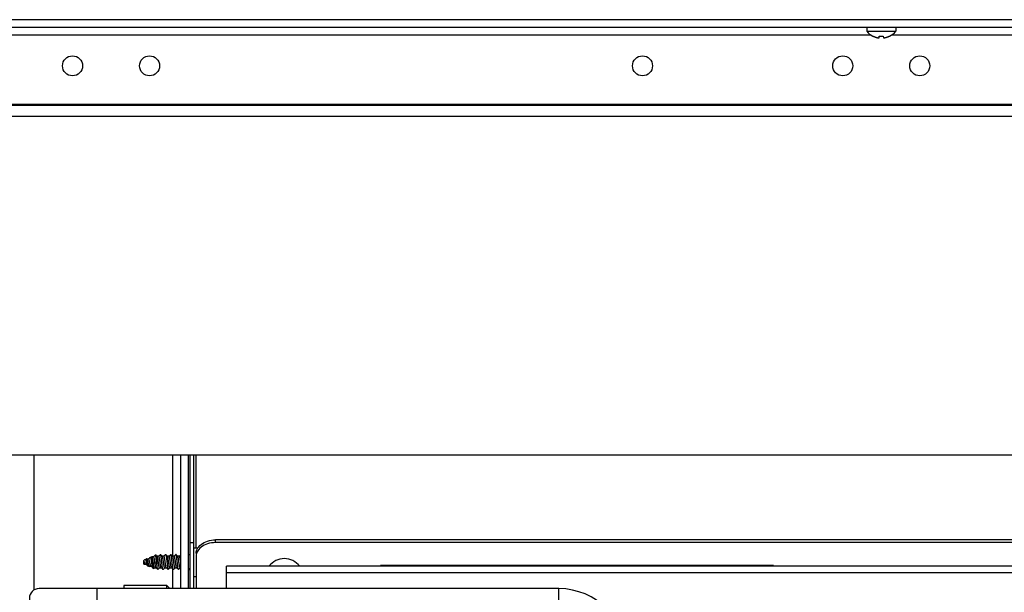
# Model space of a CAD drawing. Units: millimetres. Extents: x -906 to 3274, y -447 to 3000.
# Drawn here: x 1914 to 2170, y 1409 to 1558 of the extents above; entities that cross this region are included whole.
import ezdxf

# ---------------------------------------------------------------- set-up
doc = ezdxf.new("R2010")
doc.units = ezdxf.units.MM
doc.header["$LTSCALE"] = 19.36
doc.layers.get('0').update_dxf_attribs({"linetype": 'CONTINUOUS'})
doc.layers.add('02___PRT_ALL_AXES', color=7, linetype='CONTINUOUS')

msp = doc.modelspace()

# ---------------------------------------------------------------- linework, layer by layer
at = {"color": 7, "linetype": 'Continuous'}
for p, q in [((2608.36, 1558.2), (1667.36, 1558.2)), ((2555.79, 1556.2), (1719.93, 1556.2)), ((2134.11, 1556.2), (2134.11, 1555.2)), ((2134.11, 1555.2), (2141.61, 1555.2)), ((2141.61, 1556.2), (2141.61, 1555.2)), ((2135.71, 1553.91), (2135.71, 1553.94)), ((2135.71, 1553.94), (2135.76, 1553.91)), ((2137.32, 1553.46), (2137.36, 1553.94)), ((2138.36, 1553.94), (2138.41, 1553.46)), ((2138.41, 1553.46), (2138.44, 1553.47)), ((2139.96, 1553.91), (2140.01, 1553.94)), ((2140.01, 1553.94), (2140.02, 1553.91)), ((1715.86, 1536.2), (2559.86, 1536.2)), ((2507.39, 1533), (1768.33, 1533)), ((2390.36, 1445), (1885.36, 1445)), ((1917.86, 1409.93), (1917.86, 1445)), ((1955.86, 1445), (1955.86, 1410.3)), ((1959.36, 1410.3), (1959.36, 1445)), ((1959.36, 1422.2), (1958.36, 1422.2)), ((2305.11, 1422.98), (1964.96, 1422.98)), ((1949.35, 1419), (1949.46, 1419.04)), ((1950.67, 1419.14), (1950.51, 1418.98)), ((1950.87, 1418.98), (1950.71, 1419.14)), ((1952.01, 1419.14), (1951.85, 1418.98)), ((1952.21, 1418.98), (1952.05, 1419.14)), ((1953.35, 1419.14), (1953.19, 1418.98)), ((1953.55, 1418.98), (1953.39, 1419.14)), ((1954.69, 1419.14), (1954.53, 1418.98)), ((1954.89, 1418.98), (1954.73, 1419.14)), ((1957.86, 1419.15), (1958.36, 1419.15)), ((1959.36, 1420.95), (1960.36, 1420.95)), ((1960.36, 1420.82), (1960.36, 1420.95)), ((1946.41, 1417.64), (1946.36, 1417.6)), ((1946.36, 1416.64), (1946.36, 1417.6)), ((1946.36, 1416.64), (1946.39, 1416.63)), ((1946.48, 1416.68), (1946.89, 1416.68)), ((1946.49, 1416.65), (1946.52, 1416.68)), ((1946.63, 1417.86), (1946.58, 1417.81)), ((1946.68, 1416.98), (1946.62, 1417.08)), ((1946.67, 1417.89), (1947.06, 1418.05)), ((1947.15, 1418.01), (1947.13, 1418.03)), ((1947.16, 1417.99), (1947.15, 1418.01)), ((1947.19, 1417.98), (1947.17, 1418)), ((1947.59, 1418), (1947.17, 1418)), ((1947.46, 1416.91), (1947.4, 1417.17)), ((1947.61, 1418.05), (1947.56, 1418)), ((1947.72, 1418.16), (1947.61, 1418.05)), ((1947.83, 1418.27), (1947.72, 1418.16)), ((1947.99, 1418.43), (1947.83, 1418.27)), ((1948.01, 1418.44), (1948.4, 1418.61)), ((1948.34, 1417.22), (1948.4, 1416.87)), ((1948.5, 1418.54), (1948.45, 1418.59)), ((1948.92, 1418.55), (1948.49, 1418.55)), ((1948.83, 1416.94), (1948.78, 1416.93)), ((1948.79, 1416.75), (1948.78, 1416.93)), ((1948.83, 1416.94), (1948.79, 1417.21)), ((1949.28, 1416.94), (1948.83, 1416.94)), ((1948.91, 1418.56), (1948.9, 1418.55)), ((1949.07, 1418.72), (1948.91, 1418.56)), ((1949.24, 1418.89), (1949.07, 1418.72)), ((1949.34, 1418.99), (1949.24, 1418.89)), ((1949.28, 1416.94), (1949.24, 1417.21)), ((1949.72, 1416.86), (1949.28, 1416.94)), ((1949.72, 1416.86), (1949.69, 1417.19)), ((1949.83, 1418.69), (1949.7, 1418.82)), ((1950.24, 1418.71), (1949.81, 1418.71)), ((1950.34, 1418.82), (1950.23, 1418.71)), ((1950.51, 1418.98), (1950.34, 1418.82)), ((1951.04, 1418.82), (1950.87, 1418.98)), ((1951.17, 1418.69), (1951.04, 1418.82)), ((1951.58, 1418.71), (1951.15, 1418.71)), ((1951.5, 1416.99), (1951.45, 1417.36)), ((1951.68, 1418.82), (1951.57, 1418.71)), ((1951.85, 1418.98), (1951.68, 1418.82)), ((1951.95, 1416.99), (1951.9, 1417.36)), ((1952.38, 1418.82), (1952.21, 1418.98)), ((1952.51, 1418.69), (1952.38, 1418.82)), ((1952.92, 1418.71), (1952.49, 1418.71)), ((1953.02, 1418.82), (1952.91, 1418.71)), ((1953.19, 1418.98), (1953.02, 1418.82)), ((1953.72, 1418.82), (1953.55, 1418.98)), ((1953.85, 1418.69), (1953.72, 1418.82)), ((1954.26, 1418.71), (1953.83, 1418.71)), ((1954.18, 1417.03), (1954.12, 1417.4)), ((1954.36, 1418.82), (1954.25, 1418.71)), ((1954.53, 1418.98), (1954.36, 1418.82)), ((1954.62, 1417.03), (1954.57, 1417.4)), ((1955.06, 1418.82), (1954.89, 1418.98)), ((1955.19, 1418.69), (1955.06, 1418.82)), ((1955.6, 1418.71), (1955.17, 1418.71)), ((1955.7, 1418.82), (1955.59, 1418.71)), ((1955.86, 1418.97), (1955.7, 1418.82)), ((1947.09, 1416.48), (1947.21, 1416.36)), ((1947.21, 1416.36), (1947.31, 1416.26)), ((1947.34, 1416.24), (1947.73, 1416.08)), ((1947.79, 1416.09), (1947.82, 1416.13)), ((1947.8, 1416.13), (1948.23, 1416.13)), ((1948.21, 1416.15), (1948.34, 1416.02)), ((1948.34, 1416.02), (1948.5, 1415.85)), ((1948.68, 1415.68), (1948.99, 1415.56)), ((1949.01, 1415.56), (1949.14, 1415.7)), ((1949.13, 1415.7), (1949.56, 1415.7)), ((1949.54, 1415.71), (1949.67, 1415.58)), ((1949.67, 1415.58), (1949.84, 1415.42)), ((1949.84, 1415.42), (1950, 1415.26)), ((1950.04, 1415.26), (1950.2, 1415.42)), ((1950.2, 1415.42), (1950.37, 1415.59)), ((1950.37, 1415.59), (1950.48, 1415.7)), ((1950.47, 1415.7), (1950.9, 1415.7)), ((1950.88, 1415.71), (1951.01, 1415.58)), ((1951.01, 1415.58), (1951.18, 1415.42)), ((1951.18, 1415.42), (1951.34, 1415.26)), ((1951.38, 1415.26), (1951.54, 1415.42)), ((1951.54, 1415.42), (1951.71, 1415.59)), ((1951.71, 1415.59), (1951.82, 1415.7)), ((1951.81, 1415.7), (1952.24, 1415.7)), ((1952.22, 1415.71), (1952.35, 1415.58)), ((1952.35, 1415.58), (1952.52, 1415.42)), ((1952.52, 1415.42), (1952.68, 1415.26)), ((1952.72, 1415.26), (1952.88, 1415.42)), ((1952.88, 1415.42), (1953.05, 1415.59)), ((1953.05, 1415.59), (1953.16, 1415.7)), ((1953.15, 1415.7), (1953.58, 1415.7)), ((1953.56, 1415.71), (1953.69, 1415.58)), ((1953.69, 1415.58), (1953.86, 1415.42)), ((1953.86, 1415.42), (1954.02, 1415.26)), ((1954.06, 1415.26), (1954.22, 1415.42)), ((1954.22, 1415.42), (1954.39, 1415.59)), ((1954.39, 1415.59), (1954.5, 1415.7)), ((1954.49, 1415.7), (1954.92, 1415.7)), ((1954.9, 1415.71), (1955.03, 1415.58)), ((1955.03, 1415.58), (1955.2, 1415.42)), ((1955.2, 1415.42), (1955.36, 1415.26)), ((1955.4, 1415.26), (1955.56, 1415.42)), ((1955.56, 1415.42), (1955.73, 1415.59)), ((1955.73, 1415.59), (1955.83, 1415.69)), ((1957.86, 1415.44), (1958.04, 1415.26)), ((1958.06, 1415.25), (1958.36, 1415.25)), ((1967.86, 1410.3), (1967.86, 1416.1)), ((2305.11, 1416.1), (1967.86, 1416.1)), ((2007.86, 1416.1), (2007.86, 1416.3)), ((2109.86, 1416.3), (2007.86, 1416.3)), ((2109.86, 1416.1), (2109.86, 1416.3)), ((1959.36, 1413.45), (1959.96, 1413.45)), ((2054.16, 1410.3), (1919.16, 1410.3)), ((1952.36, 1411.1), (1941.16, 1411.1)), ((1952.36, 1410.3), (1952.36, 1411.1)), ((1952.36, 1411.1), (1953.16, 1410.3))]:
    msp.add_line(p, q, dxfattribs=at)
at = {"color": 9, "linetype": 'Continuous'}
for p, q in [((2135.21, 1554.2), (1890.51, 1554.2)), ((2385.21, 1554.2), (2140.51, 1554.2)), ((2507.39, 1535.85), (1768.33, 1535.85)), ((1953.86, 1418.71), (1953.86, 1445)), ((1959.96, 1420.95), (1959.96, 1445)), ((1964.96, 1422.27), (1964.96, 1422.98)), ((1953.86, 1410.3), (1953.86, 1415.42)), ((1967.86, 1414.5), (2305.11, 1414.5)), ((1934.16, 1410.3), (1934.16, 1405.3)), ((2054.16, 1405.3), (2054.16, 1410.3))]:
    msp.add_line(p, q, dxfattribs=at)
at = {"color": 3, "linetype": 'Continuous'}
for p, q in [((1957.86, 1445), (1957.86, 1410.3)), ((1958.36, 1410.3), (1958.36, 1445)), ((2305.11, 1422.27), (1964.96, 1422.27)), ((1959.96, 1418.73), (1959.96, 1410.3))]:
    msp.add_line(p, q, dxfattribs=at)
at = {"color": 7, "linetype": 'Continuous'}
for points in [[(2135.76, 1553.91), (2135.81, 1553.89), (2135.87, 1553.86), (2135.92, 1553.84), (2135.98, 1553.82), (2136.03, 1553.79), (2136.09, 1553.77), (2136.14, 1553.75), (2136.2, 1553.73), (2136.25, 1553.71), (2136.31, 1553.69), (2136.37, 1553.67), (2136.42, 1553.65), (2136.48, 1553.64), (2136.53, 1553.62), (2136.58, 1553.61), (2136.64, 1553.59), (2136.69, 1553.58), (2136.74, 1553.57), (2136.79, 1553.55), (2136.83, 1553.54), (2136.88, 1553.53), (2136.93, 1553.52), (2136.97, 1553.52), (2137.02, 1553.51), (2137.06, 1553.5), (2137.1, 1553.49), (2137.14, 1553.49), (2137.18, 1553.48), (2137.22, 1553.48)], [(2137.22, 1553.48), (2137.25, 1553.47), (2137.28, 1553.47), (2137.32, 1553.46)], [(2137.36, 1553.94), (2137.47, 1553.93), (2137.58, 1553.92), (2137.69, 1553.92), (2137.8, 1553.91), (2137.92, 1553.91), (2138.03, 1553.92), (2138.14, 1553.92), (2138.25, 1553.93), (2138.36, 1553.94)], [(2138.44, 1553.47), (2138.47, 1553.47), (2138.51, 1553.48), (2138.54, 1553.48), (2138.58, 1553.49), (2138.62, 1553.49), (2138.66, 1553.5), (2138.7, 1553.51), (2138.75, 1553.52), (2138.79, 1553.52), (2138.84, 1553.53), (2138.88, 1553.54), (2138.93, 1553.55), (2138.98, 1553.57), (2139.03, 1553.58), (2139.08, 1553.59), (2139.13, 1553.6), (2139.18, 1553.62), (2139.24, 1553.63), (2139.29, 1553.65), (2139.35, 1553.67), (2139.4, 1553.69), (2139.46, 1553.71), (2139.52, 1553.73), (2139.57, 1553.75), (2139.63, 1553.77), (2139.69, 1553.79), (2139.74, 1553.82), (2139.8, 1553.84), (2139.85, 1553.86), (2139.91, 1553.89), (2139.96, 1553.91)], [(1959.96, 1419.44), (1959.99, 1419.82), (1960.07, 1420.18), (1960.21, 1420.53), (1960.39, 1420.88), (1960.63, 1421.21), (1960.92, 1421.52), (1961.24, 1421.8), (1961.62, 1422.07), (1962.02, 1422.3), (1962.46, 1422.5), (1962.93, 1422.67), (1963.42, 1422.8), (1963.91, 1422.9), (1964.43, 1422.95), (1964.96, 1422.98)], [(1949.46, 1419.04), (1949.46, 1419.04), (1949.47, 1419.04), (1949.48, 1419.04)], [(1950.69, 1419.15), (1950.68, 1419.15), (1950.67, 1419.14)], [(1950.71, 1419.14), (1950.7, 1419.15), (1950.69, 1419.15)], [(1951, 1417.42), (1950.99, 1417.53), (1950.98, 1417.64), (1950.96, 1417.75), (1950.95, 1417.86), (1950.94, 1417.96), (1950.93, 1418.07), (1950.92, 1418.17), (1950.9, 1418.27), (1950.89, 1418.36), (1950.88, 1418.45), (1950.86, 1418.54), (1950.85, 1418.62), (1950.84, 1418.69), (1950.83, 1418.76), (1950.82, 1418.83), (1950.8, 1418.89), (1950.79, 1418.94), (1950.78, 1418.99), (1950.77, 1419.03), (1950.75, 1419.07), (1950.74, 1419.1), (1950.73, 1419.12), (1950.72, 1419.14), (1950.71, 1419.14)], [(1952.03, 1419.15), (1952.02, 1419.15), (1952.01, 1419.14)], [(1952.03, 1419.15), (1952.04, 1419.15), (1952.05, 1419.14)], [(1952.05, 1419.14), (1952.06, 1419.14), (1952.07, 1419.12), (1952.08, 1419.1), (1952.09, 1419.07), (1952.1, 1419.04), (1952.12, 1418.99), (1952.13, 1418.95), (1952.14, 1418.89), (1952.15, 1418.83), (1952.17, 1418.77), (1952.18, 1418.7), (1952.19, 1418.63), (1952.2, 1418.55), (1952.22, 1418.46), (1952.23, 1418.37), (1952.24, 1418.28), (1952.25, 1418.18), (1952.27, 1418.08), (1952.28, 1417.98), (1952.29, 1417.88), (1952.3, 1417.77), (1952.31, 1417.66), (1952.33, 1417.55), (1952.34, 1417.44)], [(1953.35, 1419.14), (1953.36, 1419.15), (1953.37, 1419.15)], [(1953.39, 1419.14), (1953.38, 1419.15), (1953.37, 1419.15)], [(1953.68, 1417.44), (1953.67, 1417.55), (1953.65, 1417.66), (1953.64, 1417.77), (1953.63, 1417.88), (1953.62, 1417.98), (1953.61, 1418.09), (1953.59, 1418.18), (1953.58, 1418.28), (1953.57, 1418.37), (1953.56, 1418.46), (1953.54, 1418.55), (1953.53, 1418.63), (1953.52, 1418.7), (1953.51, 1418.77), (1953.49, 1418.83), (1953.48, 1418.89), (1953.47, 1418.95), (1953.46, 1418.99), (1953.44, 1419.04), (1953.43, 1419.07), (1953.42, 1419.1), (1953.41, 1419.12), (1953.4, 1419.14), (1953.39, 1419.14)], [(1954.71, 1419.15), (1954.7, 1419.15), (1954.69, 1419.14)], [(1954.73, 1419.14), (1954.72, 1419.15), (1954.71, 1419.15)], [(1955.02, 1417.42), (1955.01, 1417.54), (1955, 1417.65), (1954.98, 1417.76), (1954.97, 1417.86), (1954.96, 1417.97), (1954.95, 1418.07), (1954.93, 1418.17), (1954.92, 1418.27), (1954.91, 1418.37), (1954.9, 1418.46), (1954.88, 1418.54), (1954.87, 1418.62), (1954.86, 1418.7), (1954.85, 1418.77), (1954.83, 1418.83), (1954.82, 1418.89), (1954.81, 1418.94), (1954.8, 1418.99), (1954.79, 1419.03), (1954.77, 1419.07), (1954.76, 1419.1), (1954.75, 1419.12), (1954.74, 1419.14), (1954.73, 1419.14)], [(1946.62, 1417.08), (1946.61, 1417.11), (1946.6, 1417.13), (1946.58, 1417.16), (1946.57, 1417.18), (1946.56, 1417.2), (1946.54, 1417.23), (1946.53, 1417.25), (1946.52, 1417.27), (1946.51, 1417.29), (1946.49, 1417.31), (1946.48, 1417.33), (1946.47, 1417.35), (1946.45, 1417.36), (1946.44, 1417.38), (1946.43, 1417.39), (1946.41, 1417.4), (1946.4, 1417.41), (1946.39, 1417.42), (1946.37, 1417.43), (1946.36, 1417.44)], [(1946.48, 1416.68), (1946.48, 1416.68), (1946.47, 1416.68), (1946.45, 1416.68), (1946.44, 1416.69), (1946.43, 1416.7), (1946.41, 1416.71), (1946.4, 1416.72), (1946.39, 1416.73), (1946.37, 1416.74), (1946.36, 1416.76)], [(1946.36, 1416.65), (1946.38, 1416.64), (1946.39, 1416.63)], [(1946.39, 1416.63), (1946.41, 1416.63), (1946.43, 1416.62), (1946.44, 1416.63), (1946.46, 1416.63), (1946.48, 1416.64), (1946.49, 1416.65)], [(1946.58, 1417.81), (1946.51, 1417.74), (1946.48, 1417.71), (1946.44, 1417.68), (1946.41, 1417.64)], [(1946.63, 1417.86), (1946.64, 1417.87), (1946.66, 1417.88), (1946.67, 1417.89)], [(1946.67, 1417.89), (1946.69, 1417.89), (1946.7, 1417.89), (1946.72, 1417.89), (1946.73, 1417.88), (1946.75, 1417.87), (1946.76, 1417.86), (1946.78, 1417.84), (1946.79, 1417.82), (1946.81, 1417.79), (1946.82, 1417.76), (1946.84, 1417.73), (1946.86, 1417.7), (1946.87, 1417.66), (1946.89, 1417.61), (1946.9, 1417.57), (1946.92, 1417.52), (1946.93, 1417.47), (1946.95, 1417.42), (1946.96, 1417.37), (1946.98, 1417.31), (1946.99, 1417.26), (1947.01, 1417.2), (1947.02, 1417.14)], [(1946.84, 1416.72), (1946.83, 1416.73), (1946.82, 1416.74), (1946.81, 1416.76), (1946.79, 1416.78), (1946.78, 1416.8), (1946.77, 1416.82), (1946.75, 1416.84), (1946.74, 1416.86), (1946.73, 1416.88), (1946.72, 1416.91), (1946.7, 1416.93), (1946.69, 1416.96), (1946.68, 1416.98)], [(1946.84, 1416.72), (1946.92, 1416.64), (1946.98, 1416.59), (1947.03, 1416.54), (1947.09, 1416.48)], [(1947.02, 1417.14), (1947.05, 1417.03), (1947.08, 1416.91)], [(1947.13, 1418.03), (1947.12, 1418.04), (1947.11, 1418.05), (1947.09, 1418.05), (1947.08, 1418.05), (1947.06, 1418.05)], [(1947.08, 1416.91), (1947.09, 1416.85), (1947.11, 1416.8), (1947.12, 1416.74), (1947.14, 1416.69), (1947.15, 1416.64), (1947.17, 1416.59), (1947.18, 1416.54), (1947.2, 1416.5), (1947.21, 1416.46), (1947.23, 1416.42), (1947.24, 1416.38), (1947.25, 1416.35), (1947.27, 1416.32), (1947.28, 1416.3), (1947.3, 1416.28), (1947.31, 1416.26)], [(1947.4, 1417.17), (1947.39, 1417.24), (1947.38, 1417.3), (1947.36, 1417.37), (1947.35, 1417.43), (1947.33, 1417.49), (1947.32, 1417.55), (1947.31, 1417.6), (1947.29, 1417.65), (1947.28, 1417.7), (1947.26, 1417.75), (1947.25, 1417.8), (1947.23, 1417.84), (1947.22, 1417.88), (1947.21, 1417.91), (1947.19, 1417.94), (1947.18, 1417.97), (1947.16, 1417.99)], [(1947.46, 1417.18), (1947.44, 1417.23), (1947.43, 1417.29), (1947.42, 1417.35), (1947.41, 1417.4), (1947.39, 1417.45), (1947.38, 1417.5), (1947.37, 1417.55), (1947.35, 1417.6), (1947.34, 1417.65), (1947.33, 1417.69), (1947.31, 1417.73), (1947.3, 1417.77), (1947.29, 1417.8), (1947.28, 1417.84), (1947.26, 1417.87), (1947.25, 1417.89), (1947.24, 1417.92), (1947.22, 1417.94), (1947.21, 1417.96), (1947.2, 1417.97), (1947.19, 1417.98)], [(1947.52, 1416.89), (1947.5, 1417), (1947.48, 1417.06), (1947.46, 1417.18)], [(1947.73, 1416.08), (1947.72, 1416.08), (1947.71, 1416.1), (1947.69, 1416.11), (1947.68, 1416.13), (1947.67, 1416.16), (1947.65, 1416.19), (1947.64, 1416.22), (1947.63, 1416.26), (1947.61, 1416.3), (1947.6, 1416.34), (1947.58, 1416.39), (1947.57, 1416.44), (1947.56, 1416.49), (1947.54, 1416.54), (1947.53, 1416.6), (1947.52, 1416.66), (1947.5, 1416.72), (1947.49, 1416.78), (1947.47, 1416.85), (1947.46, 1416.91)], [(1947.8, 1416.13), (1947.8, 1416.13), (1947.78, 1416.13), (1947.77, 1416.14), (1947.76, 1416.15), (1947.75, 1416.17), (1947.73, 1416.19), (1947.72, 1416.21), (1947.71, 1416.24), (1947.69, 1416.27), (1947.68, 1416.3), (1947.67, 1416.34), (1947.65, 1416.38), (1947.64, 1416.42), (1947.63, 1416.46), (1947.61, 1416.51), (1947.6, 1416.56), (1947.59, 1416.61), (1947.58, 1416.66), (1947.56, 1416.72), (1947.55, 1416.77), (1947.54, 1416.83), (1947.52, 1416.89)], [(1947.91, 1417.15), (1947.9, 1417.21), (1947.88, 1417.27), (1947.87, 1417.32), (1947.86, 1417.38), (1947.84, 1417.43), (1947.83, 1417.48), (1947.82, 1417.53), (1947.81, 1417.58), (1947.79, 1417.63), (1947.78, 1417.67), (1947.77, 1417.71), (1947.75, 1417.75), (1947.74, 1417.79), (1947.73, 1417.82), (1947.71, 1417.86), (1947.7, 1417.88), (1947.69, 1417.91), (1947.67, 1417.93), (1947.66, 1417.95), (1947.65, 1417.97), (1947.63, 1417.98), (1947.62, 1417.99), (1947.61, 1418), (1947.6, 1418), (1947.59, 1418)], [(1947.96, 1416.92), (1947.94, 1417.03), (1947.91, 1417.15)], [(1948.21, 1416.15), (1948.2, 1416.16), (1948.19, 1416.18), (1948.17, 1416.2), (1948.16, 1416.22), (1948.15, 1416.25), (1948.13, 1416.28), (1948.12, 1416.32), (1948.11, 1416.36), (1948.09, 1416.4), (1948.08, 1416.44), (1948.07, 1416.49), (1948.05, 1416.54), (1948.04, 1416.59), (1948.03, 1416.64), (1948.02, 1416.69), (1948, 1416.75), (1947.99, 1416.8), (1947.98, 1416.86), (1947.96, 1416.92)], [(1947.99, 1418.43), (1948, 1418.43), (1948.01, 1418.44)], [(1948.01, 1418.44), (1948.02, 1418.45), (1948.04, 1418.44), (1948.05, 1418.44), (1948.06, 1418.43), (1948.08, 1418.41), (1948.09, 1418.39), (1948.1, 1418.36), (1948.12, 1418.33), (1948.13, 1418.29), (1948.14, 1418.25), (1948.16, 1418.21), (1948.17, 1418.16), (1948.18, 1418.1), (1948.2, 1418.05), (1948.21, 1417.98), (1948.22, 1417.92), (1948.24, 1417.85), (1948.25, 1417.78), (1948.26, 1417.71), (1948.28, 1417.63), (1948.29, 1417.55), (1948.3, 1417.47), (1948.32, 1417.39), (1948.33, 1417.3), (1948.34, 1417.22)], [(1948.45, 1418.59), (1948.44, 1418.6), (1948.43, 1418.61), (1948.42, 1418.61), (1948.4, 1418.61)], [(1948.4, 1416.87), (1948.41, 1416.79), (1948.42, 1416.71), (1948.44, 1416.62), (1948.45, 1416.54), (1948.46, 1416.47), (1948.47, 1416.39), (1948.49, 1416.31), (1948.5, 1416.24), (1948.51, 1416.18), (1948.53, 1416.11), (1948.54, 1416.05), (1948.55, 1415.99), (1948.57, 1415.94), (1948.58, 1415.89), (1948.59, 1415.85), (1948.6, 1415.81), (1948.62, 1415.78), (1948.63, 1415.75), (1948.64, 1415.72), (1948.65, 1415.71), (1948.66, 1415.7)], [(1948.73, 1417.29), (1948.71, 1417.37), (1948.7, 1417.46), (1948.69, 1417.55), (1948.68, 1417.63), (1948.66, 1417.71), (1948.65, 1417.79), (1948.64, 1417.87), (1948.63, 1417.94), (1948.62, 1418.01), (1948.6, 1418.08), (1948.59, 1418.15), (1948.58, 1418.21), (1948.57, 1418.26), (1948.55, 1418.32), (1948.54, 1418.37), (1948.53, 1418.41), (1948.52, 1418.45), (1948.5, 1418.49), (1948.49, 1418.52), (1948.48, 1418.55), (1948.47, 1418.57), (1948.45, 1418.59), (1948.45, 1418.59)], [(1948.79, 1417.21), (1948.78, 1417.3), (1948.76, 1417.39), (1948.75, 1417.48), (1948.74, 1417.57), (1948.73, 1417.65), (1948.71, 1417.73), (1948.7, 1417.81), (1948.69, 1417.89), (1948.67, 1417.96), (1948.66, 1418.03), (1948.65, 1418.1), (1948.63, 1418.16), (1948.62, 1418.22), (1948.61, 1418.28), (1948.59, 1418.33), (1948.58, 1418.37), (1948.57, 1418.41), (1948.56, 1418.45), (1948.54, 1418.48), (1948.53, 1418.5), (1948.52, 1418.52), (1948.5, 1418.54)], [(1948.78, 1416.93), (1948.76, 1417.02), (1948.75, 1417.11), (1948.73, 1417.29)], [(1948.99, 1415.56), (1948.98, 1415.56), (1948.97, 1415.58), (1948.96, 1415.59), (1948.95, 1415.62), (1948.94, 1415.64), (1948.93, 1415.68), (1948.92, 1415.71), (1948.92, 1415.76), (1948.91, 1415.8), (1948.9, 1415.86), (1948.89, 1415.91), (1948.88, 1415.97), (1948.87, 1416.04), (1948.86, 1416.1), (1948.85, 1416.18), (1948.85, 1416.25), (1948.84, 1416.33), (1948.83, 1416.41), (1948.82, 1416.49), (1948.81, 1416.58), (1948.8, 1416.66), (1948.79, 1416.75)], [(1949.13, 1415.7), (1949.12, 1415.7), (1949.11, 1415.71), (1949.09, 1415.72), (1949.08, 1415.73), (1949.07, 1415.76), (1949.05, 1415.78), (1949.04, 1415.82), (1949.03, 1415.86), (1949.02, 1415.9), (1949, 1415.95), (1948.99, 1416), (1948.98, 1416.06), (1948.96, 1416.13), (1948.95, 1416.19), (1948.94, 1416.27), (1948.92, 1416.34), (1948.91, 1416.42), (1948.9, 1416.5), (1948.88, 1416.58), (1948.87, 1416.67), (1948.86, 1416.76), (1948.84, 1416.85), (1948.83, 1416.94)], [(1949.24, 1417.21), (1949.22, 1417.31), (1949.21, 1417.4), (1949.2, 1417.48), (1949.18, 1417.57), (1949.17, 1417.66), (1949.16, 1417.74), (1949.15, 1417.82), (1949.13, 1417.9), (1949.12, 1417.97), (1949.11, 1418.04), (1949.09, 1418.11), (1949.08, 1418.17), (1949.07, 1418.23), (1949.05, 1418.28), (1949.04, 1418.33), (1949.03, 1418.38), (1949.01, 1418.42), (1949, 1418.45), (1948.99, 1418.48), (1948.97, 1418.51), (1948.96, 1418.53), (1948.95, 1418.54), (1948.94, 1418.55), (1948.92, 1418.55), (1948.92, 1418.55)], [(1949.54, 1415.71), (1949.54, 1415.72), (1949.53, 1415.73), (1949.51, 1415.76), (1949.5, 1415.78), (1949.49, 1415.82), (1949.48, 1415.86), (1949.46, 1415.9), (1949.45, 1415.95), (1949.44, 1416), (1949.42, 1416.06), (1949.41, 1416.13), (1949.4, 1416.19), (1949.38, 1416.27), (1949.37, 1416.34), (1949.36, 1416.42), (1949.34, 1416.5), (1949.33, 1416.58), (1949.32, 1416.67), (1949.3, 1416.76), (1949.29, 1416.85), (1949.28, 1416.94)], [(1949.35, 1419), (1949.35, 1419), (1949.34, 1418.99)], [(1949.69, 1417.19), (1949.67, 1417.3), (1949.66, 1417.41), (1949.65, 1417.51), (1949.64, 1417.62), (1949.63, 1417.72), (1949.61, 1417.83), (1949.6, 1417.92), (1949.59, 1418.02), (1949.58, 1418.11), (1949.57, 1418.2), (1949.55, 1418.29), (1949.54, 1418.37), (1949.53, 1418.45), (1949.52, 1418.53), (1949.51, 1418.59), (1949.49, 1418.66), (1949.48, 1418.72), (1949.47, 1418.77), (1949.46, 1418.82), (1949.44, 1418.86), (1949.43, 1418.9), (1949.42, 1418.93), (1949.41, 1418.96), (1949.4, 1418.98), (1949.38, 1418.99), (1949.37, 1419), (1949.36, 1419), (1949.35, 1419)], [(1949.7, 1418.82), (1949.53, 1418.98), (1949.48, 1419.04)], [(1949.48, 1419.04), (1949.48, 1419.03), (1949.49, 1419.02), (1949.5, 1419), (1949.51, 1418.97), (1949.52, 1418.94), (1949.52, 1418.9), (1949.53, 1418.86), (1949.54, 1418.81), (1949.55, 1418.75), (1949.56, 1418.69), (1949.57, 1418.62), (1949.58, 1418.55), (1949.59, 1418.48), (1949.59, 1418.4), (1949.6, 1418.31), (1949.61, 1418.22), (1949.62, 1418.13), (1949.63, 1418.04), (1949.64, 1417.94), (1949.65, 1417.84), (1949.65, 1417.73), (1949.66, 1417.63), (1949.67, 1417.52), (1949.68, 1417.41)], [(1949.68, 1417.41), (1949.7, 1417.19), (1949.71, 1417.08), (1949.72, 1416.86)], [(1950, 1415.26), (1949.99, 1415.28), (1949.98, 1415.29), (1949.97, 1415.32), (1949.95, 1415.34), (1949.94, 1415.38), (1949.93, 1415.42), (1949.92, 1415.46), (1949.91, 1415.51), (1949.9, 1415.56), (1949.89, 1415.61), (1949.88, 1415.67), (1949.87, 1415.74), (1949.86, 1415.81), (1949.84, 1415.88), (1949.83, 1415.96), (1949.82, 1416.04), (1949.81, 1416.12), (1949.8, 1416.2), (1949.79, 1416.29), (1949.78, 1416.38), (1949.77, 1416.48), (1949.76, 1416.57), (1949.75, 1416.66), (1949.73, 1416.76), (1949.72, 1416.86)], [(1950.1, 1417.43), (1950.09, 1417.52), (1950.07, 1417.61), (1950.06, 1417.7), (1950.05, 1417.78), (1950.03, 1417.87), (1950.02, 1417.95), (1950.01, 1418.03), (1949.99, 1418.11), (1949.98, 1418.18), (1949.97, 1418.25), (1949.95, 1418.31), (1949.94, 1418.37), (1949.93, 1418.43), (1949.92, 1418.48), (1949.9, 1418.53), (1949.89, 1418.57), (1949.88, 1418.61), (1949.86, 1418.64), (1949.85, 1418.66), (1949.84, 1418.68), (1949.83, 1418.69)], [(1950.17, 1416.96), (1950.14, 1417.15), (1950.13, 1417.24), (1950.1, 1417.43)], [(1950.47, 1415.7), (1950.46, 1415.7), (1950.44, 1415.71), (1950.43, 1415.72), (1950.42, 1415.74), (1950.4, 1415.76), (1950.39, 1415.79), (1950.38, 1415.83), (1950.36, 1415.87), (1950.35, 1415.91), (1950.34, 1415.96), (1950.33, 1416.02), (1950.31, 1416.08), (1950.3, 1416.14), (1950.29, 1416.21), (1950.27, 1416.28), (1950.26, 1416.36), (1950.25, 1416.44), (1950.23, 1416.52), (1950.22, 1416.6), (1950.21, 1416.69), (1950.19, 1416.78), (1950.18, 1416.87), (1950.17, 1416.96)], [(1950.55, 1417.43), (1950.53, 1417.52), (1950.52, 1417.61), (1950.51, 1417.7), (1950.49, 1417.78), (1950.48, 1417.87), (1950.47, 1417.95), (1950.45, 1418.03), (1950.44, 1418.11), (1950.43, 1418.18), (1950.41, 1418.25), (1950.4, 1418.31), (1950.39, 1418.37), (1950.37, 1418.43), (1950.36, 1418.48), (1950.35, 1418.53), (1950.34, 1418.57), (1950.32, 1418.61), (1950.31, 1418.64), (1950.3, 1418.66), (1950.28, 1418.68), (1950.27, 1418.69), (1950.26, 1418.7), (1950.24, 1418.71)], [(1950.61, 1416.96), (1950.59, 1417.15), (1950.57, 1417.24), (1950.55, 1417.43)], [(1950.88, 1415.71), (1950.88, 1415.72), (1950.86, 1415.74), (1950.85, 1415.76), (1950.84, 1415.79), (1950.82, 1415.83), (1950.81, 1415.87), (1950.8, 1415.91), (1950.79, 1415.96), (1950.77, 1416.02), (1950.76, 1416.08), (1950.75, 1416.14), (1950.73, 1416.21), (1950.72, 1416.28), (1950.71, 1416.36), (1950.69, 1416.44), (1950.68, 1416.52), (1950.67, 1416.6), (1950.65, 1416.69), (1950.64, 1416.78), (1950.63, 1416.87), (1950.61, 1416.96)], [(1951.05, 1416.97), (1951.03, 1417.19), (1951, 1417.42)], [(1951.34, 1415.26), (1951.34, 1415.27), (1951.32, 1415.28), (1951.31, 1415.3), (1951.3, 1415.33), (1951.29, 1415.37), (1951.27, 1415.41), (1951.26, 1415.46), (1951.25, 1415.51), (1951.24, 1415.57), (1951.22, 1415.64), (1951.21, 1415.71), (1951.2, 1415.78), (1951.19, 1415.86), (1951.17, 1415.95), (1951.16, 1416.03), (1951.15, 1416.13), (1951.14, 1416.22), (1951.13, 1416.32), (1951.11, 1416.42), (1951.1, 1416.53), (1951.09, 1416.63), (1951.08, 1416.74), (1951.06, 1416.85), (1951.05, 1416.97)], [(1951.45, 1417.36), (1951.44, 1417.45), (1951.42, 1417.54), (1951.41, 1417.63), (1951.4, 1417.72), (1951.38, 1417.81), (1951.37, 1417.89), (1951.36, 1417.97), (1951.34, 1418.05), (1951.33, 1418.13), (1951.32, 1418.2), (1951.3, 1418.27), (1951.29, 1418.33), (1951.28, 1418.39), (1951.26, 1418.44), (1951.25, 1418.49), (1951.24, 1418.54), (1951.23, 1418.58), (1951.21, 1418.61), (1951.2, 1418.64), (1951.19, 1418.67), (1951.17, 1418.69), (1951.17, 1418.69)], [(1951.81, 1415.7), (1951.79, 1415.7), (1951.78, 1415.71), (1951.77, 1415.72), (1951.75, 1415.74), (1951.74, 1415.77), (1951.73, 1415.8), (1951.71, 1415.84), (1951.7, 1415.88), (1951.69, 1415.93), (1951.68, 1415.98), (1951.66, 1416.03), (1951.65, 1416.1), (1951.64, 1416.16), (1951.62, 1416.23), (1951.61, 1416.3), (1951.6, 1416.38), (1951.58, 1416.46), (1951.57, 1416.54), (1951.56, 1416.63), (1951.54, 1416.71), (1951.53, 1416.8), (1951.52, 1416.89), (1951.5, 1416.99)], [(1951.9, 1417.36), (1951.88, 1417.45), (1951.87, 1417.54), (1951.86, 1417.63), (1951.84, 1417.72), (1951.83, 1417.81), (1951.82, 1417.89), (1951.8, 1417.97), (1951.79, 1418.05), (1951.78, 1418.13), (1951.76, 1418.2), (1951.75, 1418.27), (1951.74, 1418.33), (1951.72, 1418.39), (1951.71, 1418.44), (1951.7, 1418.49), (1951.69, 1418.54), (1951.67, 1418.58), (1951.66, 1418.61), (1951.65, 1418.64), (1951.63, 1418.67), (1951.62, 1418.69), (1951.61, 1418.7), (1951.59, 1418.7), (1951.58, 1418.71)], [(1952.22, 1415.71), (1952.21, 1415.72), (1952.2, 1415.74), (1952.19, 1415.77), (1952.17, 1415.8), (1952.16, 1415.84), (1952.15, 1415.88), (1952.14, 1415.93), (1952.12, 1415.98), (1952.11, 1416.03), (1952.1, 1416.1), (1952.08, 1416.16), (1952.07, 1416.23), (1952.06, 1416.3), (1952.04, 1416.38), (1952.03, 1416.46), (1952.02, 1416.54), (1952, 1416.63), (1951.99, 1416.71), (1951.98, 1416.8), (1951.96, 1416.89), (1951.95, 1416.99)], [(1952.34, 1417.44), (1952.36, 1417.21), (1952.39, 1416.98)], [(1952.39, 1416.98), (1952.4, 1416.87), (1952.41, 1416.75), (1952.43, 1416.65), (1952.44, 1416.54), (1952.45, 1416.43), (1952.46, 1416.33), (1952.48, 1416.23), (1952.49, 1416.13), (1952.5, 1416.04), (1952.51, 1415.95), (1952.53, 1415.86), (1952.54, 1415.78), (1952.55, 1415.71)], [(1952.79, 1417.38), (1952.77, 1417.47), (1952.76, 1417.56), (1952.75, 1417.65), (1952.73, 1417.74), (1952.72, 1417.83), (1952.71, 1417.91), (1952.69, 1417.99), (1952.68, 1418.07), (1952.67, 1418.14), (1952.65, 1418.22), (1952.64, 1418.28), (1952.63, 1418.35), (1952.61, 1418.4), (1952.6, 1418.46), (1952.59, 1418.51), (1952.58, 1418.55), (1952.56, 1418.59), (1952.55, 1418.62), (1952.54, 1418.65), (1952.52, 1418.67), (1952.51, 1418.69), (1952.51, 1418.69)], [(1952.84, 1417.01), (1952.81, 1417.19), (1952.79, 1417.38)], [(1953, 1416.05), (1952.99, 1416.11), (1952.97, 1416.18), (1952.96, 1416.25), (1952.95, 1416.32), (1952.93, 1416.4), (1952.92, 1416.48), (1952.91, 1416.56), (1952.89, 1416.65), (1952.88, 1416.74), (1952.87, 1416.83), (1952.85, 1416.92), (1952.84, 1417.01)], [(1953.23, 1417.38), (1953.22, 1417.47), (1953.21, 1417.56), (1953.19, 1417.65), (1953.18, 1417.74), (1953.17, 1417.83), (1953.15, 1417.91), (1953.14, 1417.99), (1953.13, 1418.07), (1953.11, 1418.14), (1953.1, 1418.22), (1953.09, 1418.28), (1953.07, 1418.35), (1953.06, 1418.4), (1953.05, 1418.46), (1953.03, 1418.51), (1953.02, 1418.55), (1953.01, 1418.59), (1953, 1418.62), (1952.98, 1418.65), (1952.97, 1418.67), (1952.96, 1418.69), (1952.94, 1418.7), (1952.93, 1418.71), (1952.92, 1418.71)], [(1953.29, 1417.01), (1953.26, 1417.19), (1953.23, 1417.38)], [(1953.45, 1416.05), (1953.43, 1416.11), (1953.42, 1416.18), (1953.41, 1416.25), (1953.39, 1416.32), (1953.38, 1416.4), (1953.37, 1416.48), (1953.35, 1416.56), (1953.34, 1416.65), (1953.33, 1416.74), (1953.31, 1416.83), (1953.3, 1416.92), (1953.29, 1417.01)], [(1953.73, 1416.98), (1953.7, 1417.21), (1953.68, 1417.44)], [(1953.89, 1415.71), (1953.88, 1415.78), (1953.87, 1415.86), (1953.85, 1415.95), (1953.84, 1416.04), (1953.83, 1416.13), (1953.82, 1416.23), (1953.8, 1416.33), (1953.79, 1416.44), (1953.78, 1416.54), (1953.77, 1416.65), (1953.75, 1416.76), (1953.74, 1416.87), (1953.73, 1416.98)], [(1954.12, 1417.4), (1954.11, 1417.5), (1954.1, 1417.59), (1954.08, 1417.68), (1954.07, 1417.76), (1954.06, 1417.85), (1954.04, 1417.93), (1954.03, 1418.01), (1954.02, 1418.09), (1954, 1418.16), (1953.99, 1418.23), (1953.98, 1418.3), (1953.96, 1418.36), (1953.95, 1418.42), (1953.94, 1418.47), (1953.92, 1418.52), (1953.91, 1418.56), (1953.9, 1418.6), (1953.89, 1418.63), (1953.87, 1418.66), (1953.86, 1418.68), (1953.85, 1418.69)], [(1954.49, 1415.7), (1954.48, 1415.7), (1954.47, 1415.71), (1954.45, 1415.72), (1954.44, 1415.73), (1954.43, 1415.76), (1954.41, 1415.79), (1954.4, 1415.82), (1954.39, 1415.86), (1954.37, 1415.9), (1954.36, 1415.95), (1954.35, 1416.01), (1954.34, 1416.06), (1954.32, 1416.13), (1954.31, 1416.2), (1954.3, 1416.27), (1954.28, 1416.34), (1954.27, 1416.42), (1954.26, 1416.5), (1954.24, 1416.58), (1954.23, 1416.67), (1954.22, 1416.76), (1954.2, 1416.85), (1954.19, 1416.94), (1954.18, 1417.03)], [(1954.57, 1417.4), (1954.56, 1417.5), (1954.54, 1417.59), (1954.53, 1417.68), (1954.52, 1417.76), (1954.5, 1417.85), (1954.49, 1417.93), (1954.48, 1418.01), (1954.46, 1418.09), (1954.45, 1418.16), (1954.44, 1418.23), (1954.42, 1418.3), (1954.41, 1418.36), (1954.4, 1418.42), (1954.38, 1418.47), (1954.37, 1418.52), (1954.36, 1418.56), (1954.35, 1418.6), (1954.33, 1418.63), (1954.32, 1418.66), (1954.31, 1418.68), (1954.29, 1418.69), (1954.28, 1418.7), (1954.27, 1418.71), (1954.26, 1418.71)], [(1954.9, 1415.71), (1954.9, 1415.72), (1954.89, 1415.73), (1954.87, 1415.76), (1954.86, 1415.79), (1954.85, 1415.82), (1954.83, 1415.86), (1954.82, 1415.9), (1954.81, 1415.95), (1954.8, 1416.01), (1954.78, 1416.06), (1954.77, 1416.13), (1954.76, 1416.2), (1954.74, 1416.27), (1954.73, 1416.34), (1954.72, 1416.42), (1954.7, 1416.5), (1954.69, 1416.58), (1954.68, 1416.67), (1954.66, 1416.76), (1954.65, 1416.85), (1954.64, 1416.94), (1954.62, 1417.03)], [(1955.07, 1416.97), (1955.05, 1417.19), (1955.02, 1417.42)], [(1955.36, 1415.26), (1955.36, 1415.27), (1955.34, 1415.28), (1955.33, 1415.3), (1955.32, 1415.33), (1955.31, 1415.37), (1955.29, 1415.41), (1955.28, 1415.46), (1955.27, 1415.51), (1955.26, 1415.57), (1955.24, 1415.63), (1955.23, 1415.7), (1955.22, 1415.78), (1955.21, 1415.86), (1955.2, 1415.94), (1955.18, 1416.03), (1955.17, 1416.12), (1955.16, 1416.22), (1955.15, 1416.32), (1955.13, 1416.42), (1955.12, 1416.53), (1955.11, 1416.63), (1955.1, 1416.74), (1955.08, 1416.85), (1955.07, 1416.97)], [(1955.46, 1417.43), (1955.45, 1417.52), (1955.43, 1417.61), (1955.42, 1417.7), (1955.41, 1417.79), (1955.39, 1417.87), (1955.38, 1417.95), (1955.37, 1418.03), (1955.35, 1418.11), (1955.34, 1418.18), (1955.33, 1418.25), (1955.31, 1418.31), (1955.3, 1418.38), (1955.29, 1418.43), (1955.27, 1418.48), (1955.26, 1418.53), (1955.25, 1418.57), (1955.24, 1418.61), (1955.22, 1418.64), (1955.21, 1418.66), (1955.2, 1418.68), (1955.19, 1418.69)], [(1955.53, 1416.96), (1955.5, 1417.15), (1955.49, 1417.24), (1955.46, 1417.43)], [(1955.83, 1415.7), (1955.82, 1415.7), (1955.8, 1415.71), (1955.79, 1415.72), (1955.78, 1415.74), (1955.76, 1415.76), (1955.75, 1415.79), (1955.74, 1415.83), (1955.72, 1415.87), (1955.71, 1415.91), (1955.7, 1415.97), (1955.68, 1416.02), (1955.67, 1416.08), (1955.66, 1416.14), (1955.65, 1416.21), (1955.63, 1416.29), (1955.62, 1416.36), (1955.61, 1416.44), (1955.59, 1416.52), (1955.58, 1416.61), (1955.57, 1416.69), (1955.55, 1416.78), (1955.54, 1416.87), (1955.53, 1416.96)], [(1955.86, 1417.74), (1955.85, 1417.79), (1955.84, 1417.87), (1955.83, 1417.95), (1955.81, 1418.03), (1955.8, 1418.11), (1955.79, 1418.18), (1955.77, 1418.25), (1955.76, 1418.31), (1955.75, 1418.38), (1955.73, 1418.43), (1955.72, 1418.48), (1955.71, 1418.53), (1955.69, 1418.57), (1955.68, 1418.61), (1955.67, 1418.64), (1955.66, 1418.66), (1955.64, 1418.68), (1955.63, 1418.7), (1955.62, 1418.7), (1955.6, 1418.71)], [(1947.31, 1416.26), (1947.33, 1416.25), (1947.34, 1416.24)], [(1947.79, 1416.09), (1947.77, 1416.08), (1947.76, 1416.07), (1947.75, 1416.07), (1947.73, 1416.08)], [(1948.5, 1415.85), (1948.62, 1415.74), (1948.66, 1415.7)], [(1948.66, 1415.7), (1948.67, 1415.69), (1948.68, 1415.68)], [(1948.99, 1415.56), (1948.99, 1415.56), (1949, 1415.56), (1949.01, 1415.56)], [(1950.02, 1415.25), (1950.01, 1415.25), (1950, 1415.26), (1950, 1415.26)], [(1950.04, 1415.26), (1950.03, 1415.26), (1950.02, 1415.25)], [(1951.36, 1415.25), (1951.35, 1415.26), (1951.34, 1415.26)], [(1951.38, 1415.26), (1951.37, 1415.26), (1951.36, 1415.25)], [(1952.55, 1415.71), (1952.56, 1415.65), (1952.57, 1415.6), (1952.58, 1415.55), (1952.59, 1415.5), (1952.6, 1415.46), (1952.61, 1415.42), (1952.62, 1415.39), (1952.63, 1415.35), (1952.64, 1415.33), (1952.65, 1415.3), (1952.66, 1415.29), (1952.67, 1415.27), (1952.68, 1415.26)], [(1952.68, 1415.26), (1952.68, 1415.26), (1952.69, 1415.25), (1952.7, 1415.25)], [(1952.7, 1415.25), (1952.71, 1415.26), (1952.72, 1415.26)], [(1953.15, 1415.7), (1953.14, 1415.7), (1953.13, 1415.7), (1953.12, 1415.71), (1953.1, 1415.73), (1953.09, 1415.75), (1953.08, 1415.78), (1953.06, 1415.81), (1953.05, 1415.85), (1953.04, 1415.89), (1953.02, 1415.94), (1953.01, 1415.99), (1953, 1416.05)], [(1953.56, 1415.71), (1953.55, 1415.73), (1953.54, 1415.75), (1953.52, 1415.78), (1953.51, 1415.81), (1953.5, 1415.85), (1953.48, 1415.89), (1953.47, 1415.94), (1953.46, 1415.99), (1953.45, 1416.05)], [(1954.02, 1415.26), (1954.01, 1415.27), (1954, 1415.29), (1953.99, 1415.3), (1953.98, 1415.33), (1953.97, 1415.36), (1953.96, 1415.39), (1953.95, 1415.42), (1953.94, 1415.46), (1953.93, 1415.5), (1953.92, 1415.55), (1953.91, 1415.6), (1953.9, 1415.65), (1953.89, 1415.71)], [(1954.04, 1415.25), (1954.03, 1415.25), (1954.02, 1415.26), (1954.02, 1415.26)], [(1954.06, 1415.26), (1954.05, 1415.26), (1954.04, 1415.25)], [(1955.38, 1415.25), (1955.37, 1415.26), (1955.36, 1415.26)], [(1955.4, 1415.26), (1955.39, 1415.26), (1955.38, 1415.25)], [(1957.86, 1416.04), (1957.87, 1415.95), (1957.89, 1415.87), (1957.9, 1415.79), (1957.91, 1415.71), (1957.92, 1415.64), (1957.94, 1415.58), (1957.95, 1415.52), (1957.96, 1415.46), (1957.97, 1415.41), (1957.99, 1415.37), (1958, 1415.33), (1958.01, 1415.3), (1958.02, 1415.28), (1958.04, 1415.27), (1958.04, 1415.26)], [(1958.04, 1415.26), (1958.05, 1415.26), (1958.06, 1415.25)]]:
    msp.add_lwpolyline(points, dxfattribs=at)
at = {"color": 3, "linetype": 'Continuous'}
for points in [[(1964.96, 1422.27), (1964.43, 1422.25), (1963.91, 1422.19), (1963.42, 1422.1), (1962.93, 1421.96), (1962.46, 1421.79), (1962.02, 1421.59), (1961.62, 1421.36), (1961.24, 1421.1), (1960.92, 1420.81), (1960.63, 1420.5), (1960.39, 1420.17)], [(1960.39, 1420.17), (1960.21, 1419.83), (1960.07, 1419.47), (1959.99, 1419.11), (1959.96, 1418.73)]]:
    msp.add_lwpolyline(points, dxfattribs=at)
at = {"color": 7, "linetype": 'Continuous'}
for centre in [(1927.86, 1546.2), (1947.86, 1546.2), (2075.86, 1546.2), (2127.86, 1546.2), (2147.86, 1546.2)]:
    msp.add_circle(centre, 2.6, dxfattribs=at)
for centre, radius, start, end in [((2137.86, 1558.21), 4.81, 218.718, 243.3559), ((2137.86, 1558.21), 4.81, 296.6441, 321.282), ((1957.35, 1417.2), 4.81, 50.4441, 51.282), ((1982.86, 1413.1), 5, 36.8699, 143.1301), ((1919.16, 1407.8), 2.5, 90, 270), ((2054.16, 1392.8), 17.5, 0, 90)]:
    msp.add_arc(centre, radius, start, end, dxfattribs=at)
at = {"layer": '02___PRT_ALL_AXES', "color": 7, "linetype": 'Continuous'}
msp.add_line((1941.16, 1411.1), (1941.16, 1410.3), dxfattribs=at)

doc.saveas('drawing.dxf')
